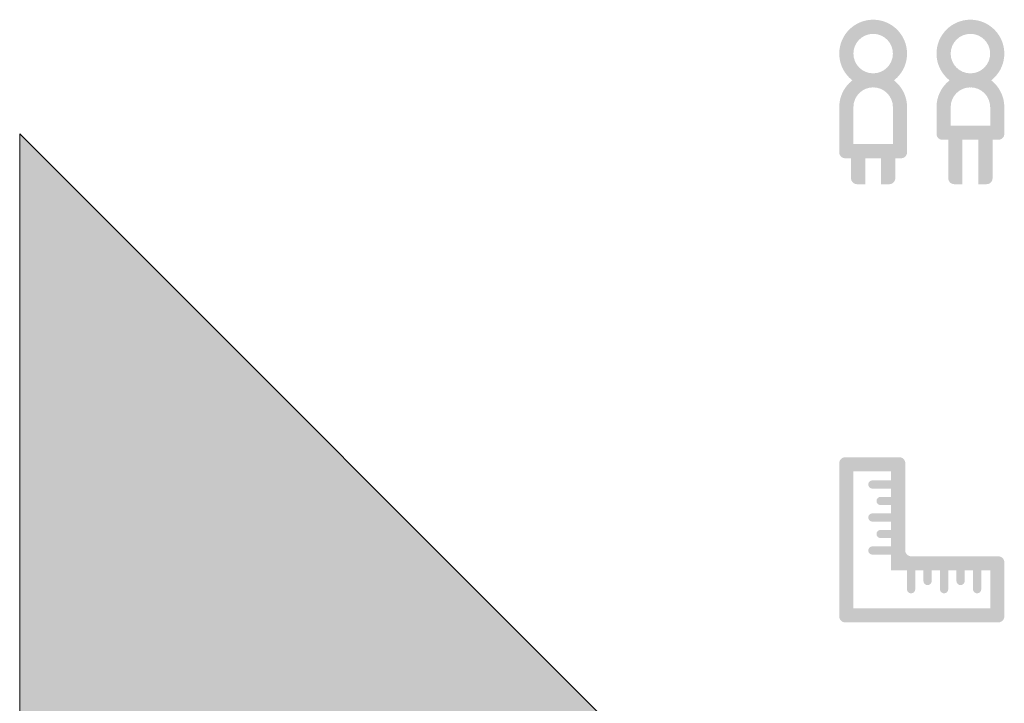
# Model space of a CAD drawing. Units: millimetres. Extents: x 570572 to 591772, y -18219 to 11681.
# Drawn here: x 570572 to 574748, y -15321 to -12422 of the extents above; entities that cross this region are included whole.
import ezdxf

# ---------------------------------------------------------------- set-up
doc = ezdxf.new("R2010")
doc.units = ezdxf.units.MM
doc.header["$MEASUREMENT"] = 0
doc.layers.add('0_Nr_pióra__1', color=7, linetype='Continuous', lineweight=13)
doc.layers.add('0_Nr_pióra__121', color=255, linetype='Continuous', lineweight=0)
doc.layers.add('0_Nr_pióra__19', color=7, linetype='Continuous', lineweight=0, true_color=0x595959)

msp = doc.modelspace()

# ---------------------------------------------------------------- hatches: boundary and pattern name
at = {"layer": '0_Nr_pióra__121', "linetype": 'Continuous'}
msp.add_hatch(color=256, dxfattribs=at).paths.add_polyline_path([(571597.9, -18218.7), (573320, -16496.6, 0.414214), (573320, -15653.4), (570572.3, -12905.8), (570572.3, -18218.7)])
at = {"layer": '0_Nr_pióra__19', "linetype": 'Continuous'}
h = msp.add_hatch(color=256, dxfattribs=at)
h.paths.add_polyline_path([(574048.3, -12566.1, 1), (574335.8, -12566.1, 1)])
h.paths.add_polyline_path([(574108.3, -12566.1, 1), (574275.8, -12566.1, 1)], flags=0)
h = msp.add_hatch(color=256, dxfattribs=at)
h.paths.add_polyline_path([(574048.3, -12566.1, 1), (574335.8, -12566.1, 1)])
h.paths.add_polyline_path([(574108.3, -12566.1, 1), (574275.8, -12566.1, 1)], flags=0)
h = msp.add_hatch(color=256, dxfattribs=at)
h.paths.add_polyline_path([(574460.8, -12566.1, 1), (574748.3, -12566.1, 1)])
h.paths.add_polyline_path([(574520.8, -12566.1, 1), (574688.3, -12566.1, 1)], flags=0)
h = msp.add_hatch(color=256, dxfattribs=at)
h.paths.add_polyline_path([(574460.8, -12566.1, 1), (574748.3, -12566.1, 1)])
h.paths.add_polyline_path([(574520.8, -12566.1, 1), (574688.3, -12566.1, 1)], flags=0)
for points in [[(574048.3, -12792.9), (574108.3, -12792.9, -1), (574275.8, -12792.9), (574335.8, -12792.9, 1)], [(574048.3, -12792.9), (574108.3, -12792.9, -1), (574275.8, -12792.9), (574335.8, -12792.9, 1)], [(574460.8, -12792.9), (574520.8, -12792.9, -1), (574688.3, -12792.9), (574748.3, -12792.9, 1)], [(574460.8, -12792.9), (574520.8, -12792.9, -1), (574688.3, -12792.9), (574748.3, -12792.9, 1)], [(574285.8, -13009.8), (574285.8, -12949.8), (574108.3, -12949.8), (574108.3, -12787.9), (574048.3, -12787.9), (574048.3, -12984.8, 0.414214), (574073.3, -13009.8)], [(574285.8, -13009.8), (574285.8, -12949.8), (574108.3, -12949.8), (574108.3, -12787.9), (574048.3, -12787.9), (574048.3, -12984.8, 0.414214), (574073.3, -13009.8)], [(574275.8, -13009.8), (574275.8, -12949.8), (574275.8, -12787.9), (574335.8, -12787.9), (574335.8, -12984.8, -0.414214), (574310.8, -13009.8)], [(574275.8, -13009.8), (574275.8, -12949.8), (574275.8, -12787.9), (574335.8, -12787.9), (574335.8, -12984.8, -0.414214), (574310.8, -13009.8)], [(574698.3, -12931.5), (574698.3, -12871.5), (574520.8, -12871.5), (574520.8, -12787.9), (574460.8, -12787.9), (574460.8, -12906.5, 0.414214), (574485.8, -12931.5)], [(574698.3, -12931.5), (574698.3, -12871.5), (574520.8, -12871.5), (574520.8, -12787.9), (574460.8, -12787.9), (574460.8, -12906.5, 0.414214), (574485.8, -12931.5)], [(574688.3, -12931.5), (574688.3, -12871.5), (574688.3, -12787.9), (574748.3, -12787.9), (574748.3, -12906.5, -0.414214), (574723.3, -12931.5)], [(574688.3, -12931.5), (574688.3, -12871.5), (574688.3, -12787.9), (574748.3, -12787.9), (574748.3, -12906.5, -0.414214), (574723.3, -12931.5)], [(574570.8, -13119.7), (574570.8, -13059.7), (574570.8, -12871.5), (574510.8, -12871.5), (574510.8, -13094.7, 0.414214), (574535.8, -13119.7)], [(574570.8, -13119.7), (574570.8, -13059.7), (574570.8, -12871.5), (574510.8, -12871.5), (574510.8, -13094.7, 0.414214), (574535.8, -13119.7)], [(574638.3, -13119.7), (574673.3, -13119.7, 0.414214), (574698.3, -13094.7), (574698.3, -12871.5), (574638.3, -12871.5), (574638.3, -13059.7)], [(574638.3, -13119.7), (574673.3, -13119.7, 0.414214), (574698.3, -13094.7), (574698.3, -12871.5), (574638.3, -12871.5), (574638.3, -13059.7)], [(574158.3, -13119.7), (574158.3, -13059.7), (574158.3, -12949.8), (574098.3, -12949.8), (574098.3, -13094.7, 0.414214), (574123.3, -13119.7)], [(574158.3, -13119.7), (574158.3, -13059.7), (574158.3, -12949.8), (574098.3, -12949.8), (574098.3, -13094.7, 0.414214), (574123.3, -13119.7)], [(574225.8, -13119.7), (574260.8, -13119.7, 0.414214), (574285.8, -13094.7), (574285.8, -12949.8), (574225.8, -12949.8), (574225.8, -13059.7)], [(574225.8, -13119.7), (574260.8, -13119.7, 0.414214), (574285.8, -13094.7), (574285.8, -12949.8), (574225.8, -12949.8), (574225.8, -13059.7)], [(574268.3, -14375.3), (574188.3, -14375.3, 0.977149), (574188.3, -14410.3), (574268.3, -14410.3)], [(574268.3, -14375.3), (574188.3, -14375.3, 0.977149), (574188.3, -14410.3), (574268.3, -14410.3)], [(574268.3, -14445.3), (574223.3, -14445.3, 0.977149), (574223.3, -14480.3), (574268.3, -14480.3)], [(574268.3, -14445.3), (574223.3, -14445.3, 0.977149), (574223.3, -14480.3), (574268.3, -14480.3)], [(574268.3, -14515.3), (574188.3, -14515.3, 0.977149), (574188.3, -14550.3), (574268.3, -14550.3)], [(574268.3, -14515.3), (574188.3, -14515.3, 0.977149), (574188.3, -14550.3), (574268.3, -14550.3)], [(574268.3, -14585.3), (574223.3, -14585.3, 0.977149), (574223.3, -14620.3), (574268.3, -14620.3)], [(574268.3, -14585.3), (574223.3, -14585.3, 0.977149), (574223.3, -14620.3), (574268.3, -14620.3)], [(574268.3, -14655.3), (574188.3, -14655.3, 0.977149), (574188.3, -14690.3), (574268.3, -14690.3)], [(574268.3, -14655.3), (574188.3, -14655.3, 0.977149), (574188.3, -14690.3), (574268.3, -14690.3)], [(574335.4, -14757.4), (574335.4, -14837.4, 0.977149), (574370.4, -14837.4), (574370.4, -14757.4)], [(574335.4, -14757.4), (574335.4, -14837.4, 0.977149), (574370.4, -14837.4), (574370.4, -14757.4)], [(574405.4, -14757.4), (574405.4, -14802.4, 0.977149), (574440.4, -14802.4), (574440.4, -14757.4)], [(574405.4, -14757.4), (574405.4, -14802.4, 0.977149), (574440.4, -14802.4), (574440.4, -14757.4)], [(574475.4, -14757.4), (574475.4, -14837.4, 0.977149), (574510.4, -14837.4), (574510.4, -14757.4)], [(574475.4, -14757.4), (574475.4, -14837.4, 0.977149), (574510.4, -14837.4), (574510.4, -14757.4)], [(574545.4, -14757.4), (574545.4, -14802.4, 0.977149), (574580.4, -14802.4), (574580.4, -14757.4)], [(574545.4, -14757.4), (574545.4, -14802.4, 0.977149), (574580.4, -14802.4), (574580.4, -14757.4)], [(574615.4, -14757.4), (574615.4, -14837.4, 0.977149), (574650.4, -14837.4), (574650.4, -14757.4)], [(574615.4, -14757.4), (574615.4, -14837.4, 0.977149), (574650.4, -14837.4), (574650.4, -14757.4)]]:
    msp.add_hatch(color=256, dxfattribs=at).paths.add_polyline_path(points)
h = msp.add_hatch(color=256, dxfattribs=at)
h.paths.add_polyline_path([(574048.3, -14952.4, 0.414214), (574073.3, -14977.4), (574723.3, -14977.4, 0.414214), (574748.3, -14952.4), (574748.3, -14722.4, 0.414214), (574723.3, -14697.4), (574353.3, -14697.4, -0.414214), (574328.3, -14672.4), (574328.3, -14302.4, 0.414214), (574303.3, -14277.4), (574073.3, -14277.4, 0.414214), (574048.3, -14302.4)])
h.paths.add_polyline_path([(574688.3, -14917.4), (574688.3, -14757.4), (574268.3, -14757.4), (574268.3, -14337.4), (574108.3, -14337.4), (574108.3, -14917.4)], flags=0)
h = msp.add_hatch(color=256, dxfattribs=at)
h.paths.add_polyline_path([(574048.3, -14952.4, 0.414214), (574073.3, -14977.4), (574723.3, -14977.4, 0.414214), (574748.3, -14952.4), (574748.3, -14722.4, 0.414214), (574723.3, -14697.4), (574353.3, -14697.4, -0.414214), (574328.3, -14672.4), (574328.3, -14302.4, 0.414214), (574303.3, -14277.4), (574073.3, -14277.4, 0.414214), (574048.3, -14302.4)])
h.paths.add_polyline_path([(574688.3, -14917.4), (574688.3, -14757.4), (574268.3, -14757.4), (574268.3, -14337.4), (574108.3, -14337.4), (574108.3, -14917.4)], flags=0)

# ---------------------------------------------------------------- linework, layer by layer
at = {"layer": '0_Nr_pióra__1', "linetype": 'Continuous', "flags": 128}
msp.add_lwpolyline([(571597.9, -18218.7), (573320, -16496.6, 0.414214), (573320, -15653.4), (570572.3, -12905.8), (570572.3, -18218.7)], format="xyb", close=True, dxfattribs=at)

doc.saveas('drawing.dxf')
